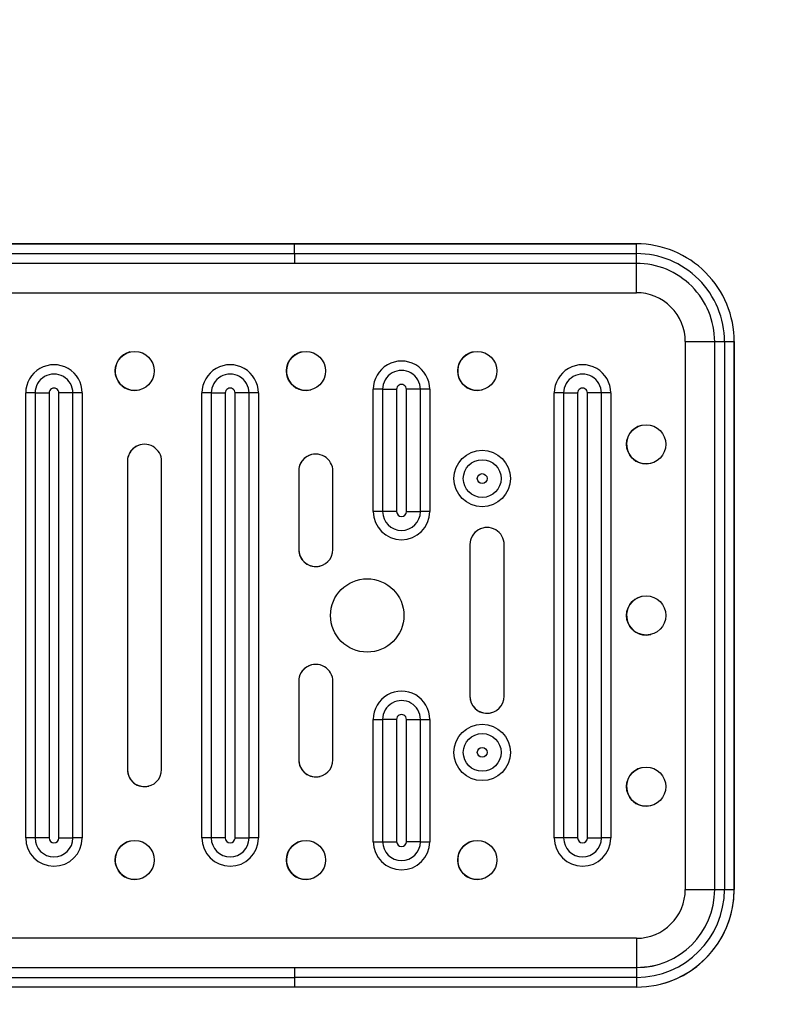
# Model space of a CAD drawing. Extents: x -182547 to -174147, y -83959 to -78019.
# Drawn here: x -175668 to -175653, y -82662 to -82643 of the extents above; entities that cross this region are included whole.
import ezdxf

# ---------------------------------------------------------------- set-up
doc = ezdxf.new("R2010")
doc.units = 0
doc.header["$MEASUREMENT"] = 0
doc.layers.get('0').update_dxf_attribs({"linetype": 'CONTINUOUS'})
doc.layers.get('Defpoints').update_dxf_attribs({"linetype": 'CONTINUOUS'})
doc.layers.add('FORMAT', color=7, linetype='CONTINUOUS')
doc.styles.get("Standard").update_dxf_attribs({"font": 'arial.ttf', "height": 40})
doc.styles.add('样式_1', font='arial.ttf', dxfattribs={"height": 100})
doc.dimstyles.new('副本 STANDAR字体放大2倍', dxfattribs={"dimtxt": 40, "dimasz": 0.18, "dimexe": 0.18, "dimexo": 0.0625, "dimgap": 1, "dimtad": 1, "dimdec": 0, "dimzin": 0, "dimdsep": 46, "dimtxsty": 'Standard', "dimcen": 0.09, "dimadec": 0, "dimazin": 0, "dimtfac": 1, "dimtdec": 0, "dimtofl": 0, "dimtmove": 0, "dimatfit": 3, "dimfxl": 1, "dimtolj": 1, "dimtzin": 0, "dimarcsym": 0})

# ---------------------------------------------------------------- blocks, each defined once
blk = doc.blocks.new('111')
at = {"color": 7, "linetype": 'Continuous', "lineweight": 25}
for p, q in [((-169069.532, -82622.4), (-169131.532, -82622.4)), ((-169117.568, -82622.4), (-169083.497, -82622.4)), ((-169083.497, -82622.4), (-169069.532, -82622.4)), ((-169069.532, -82622.8), (-169069.532, -82622.4)), ((-169069.532, -82622.4), (-169069.532, -82622.4)), ((-169117.568, -82622.8), (-169083.497, -82622.8)), ((-169083.497, -82622.8), (-169069.532, -82622.8)), ((-169083.497, -82622.8), (-169083.497, -82623.2)), ((-169069.532, -82623.2), (-169069.532, -82622.8)), ((-169083.497, -82623.2), (-169117.568, -82623.2)), ((-169069.532, -82623.2), (-169083.497, -82623.2)), ((-169131.532, -82624.4), (-169069.532, -82624.4)), ((-169067.532, -82626.4), (-169067.532, -82648.8)), ((-169066.332, -82648.8), (-169066.332, -82626.4)), ((-169065.932, -82626.4), (-169065.932, -82648.8)), ((-169065.532, -82626.4), (-169065.532, -82648.8)), ((-169065.532, -82626.4), (-169065.532, -82626.4)), ((-169065.532, -82648.8), (-169065.532, -82626.4)), ((-169094.486, -82646.7), (-169094.486, -82628.5)), ((-169094.105, -82628.5), (-169094.105, -82646.7)), ((-169093.532, -82628.5), (-169093.532, -82646.7)), ((-169093.132, -82646.7), (-169093.132, -82628.5)), ((-169092.56, -82646.7), (-169092.56, -82628.5)), ((-169092.178, -82628.5), (-169092.178, -82646.7)), ((-169090.032, -82628.4), (-169089.836, -82628.375)), ((-169087.286, -82646.7), (-169087.286, -82628.5)), ((-169086.905, -82628.5), (-169086.905, -82646.7)), ((-169086.332, -82628.5), (-169086.332, -82646.7)), ((-169085.932, -82646.7), (-169085.932, -82628.5)), ((-169085.36, -82646.7), (-169085.36, -82628.5)), ((-169084.978, -82628.5), (-169084.978, -82646.7)), ((-169083.032, -82628.4), (-169082.836, -82628.375)), ((-169080.282, -82633.35), (-169080.282, -82628.35)), ((-169079.901, -82628.35), (-169079.901, -82633.35)), ((-169079.329, -82628.35), (-169079.329, -82633.35)), ((-169078.929, -82633.35), (-169078.929, -82628.35)), ((-169078.356, -82633.35), (-169078.356, -82628.35)), ((-169077.975, -82628.35), (-169077.975, -82633.35)), ((-169076.032, -82628.4), (-169075.836, -82628.375)), ((-169072.886, -82646.7), (-169072.886, -82628.5)), ((-169072.505, -82628.5), (-169072.505, -82646.7)), ((-169071.932, -82628.5), (-169071.932, -82646.7)), ((-169071.532, -82646.7), (-169071.532, -82628.5)), ((-169070.96, -82646.7), (-169070.96, -82628.5)), ((-169070.578, -82628.5), (-169070.578, -82646.7)), ((-169090.332, -82631.3), (-169090.332, -82643.9)), ((-169090.332, -82631.3), (-169090.332, -82631.3)), ((-169090.332, -82631.3), (-169090.332, -82643.9)), ((-169088.932, -82643.9), (-169088.932, -82631.3)), ((-169069.132, -82631.4), (-169068.936, -82631.375)), ((-169083.332, -82631.7), (-169083.332, -82634.9)), ((-169083.332, -82631.7), (-169083.332, -82631.7)), ((-169083.332, -82631.7), (-169083.332, -82634.9)), ((-169081.932, -82634.9), (-169081.932, -82631.7)), ((-169076.332, -82634.701), (-169076.332, -82640.901)), ((-169076.332, -82634.701), (-169076.332, -82634.701)), ((-169076.332, -82634.701), (-169076.332, -82640.901)), ((-169074.932, -82640.901), (-169074.932, -82634.701)), ((-169083.332, -82634.9), (-169083.332, -82634.9)), ((-169069.132, -82638.4), (-169068.936, -82638.375)), ((-169083.332, -82640.3), (-169083.332, -82643.5)), ((-169083.332, -82640.3), (-169083.332, -82640.3)), ((-169083.332, -82640.3), (-169083.332, -82643.5)), ((-169081.932, -82643.5), (-169081.932, -82640.3)), ((-169076.332, -82640.901), (-169076.332, -82640.901)), ((-169080.282, -82646.85), (-169080.282, -82641.85)), ((-169079.901, -82641.85), (-169079.901, -82646.85)), ((-169079.329, -82641.85), (-169079.329, -82646.85)), ((-169078.929, -82646.85), (-169078.929, -82641.85)), ((-169078.356, -82646.85), (-169078.356, -82641.85)), ((-169077.975, -82641.85), (-169077.975, -82646.85)), ((-169083.332, -82643.5), (-169083.332, -82643.5)), ((-169090.332, -82643.9), (-169090.332, -82643.9)), ((-169069.132, -82645.4), (-169068.936, -82645.375)), ((-169090.032, -82648.4), (-169089.836, -82648.375)), ((-169083.032, -82648.4), (-169082.836, -82648.375)), ((-169076.032, -82648.4), (-169075.836, -82648.375)), ((-169065.532, -82648.8), (-169065.532, -82648.8)), ((-169069.532, -82650.8), (-169131.532, -82650.8)), ((-169131.532, -82652), (-169069.532, -82652)), ((-169117.568, -82652), (-169083.497, -82652)), ((-169083.497, -82652), (-169083.497, -82652.4)), ((-169083.497, -82652), (-169069.532, -82652)), ((-169069.532, -82652), (-169069.532, -82652.4)), ((-169069.532, -82652), (-169069.532, -82652)), ((-169117.568, -82652.4), (-169083.497, -82652.4)), ((-169069.532, -82652.4), (-169083.497, -82652.4)), ((-169069.532, -82652.4), (-169069.532, -82652.8)), ((-169083.497, -82652.8), (-169117.568, -82652.8)), ((-169069.532, -82652.8), (-169083.497, -82652.8)), ((-169068.551, -82652.678), (-169068.551, -82652.678))]:
    blk.add_line(p, q, dxfattribs=at)
at = {"color": 7, "linetype": 'Continuous', "lineweight": 25, "flags": 128}
for points in [[(-169083.497, -82622.8), (-169083.497, -82622.722), (-169083.497, -82622.647), (-169083.497, -82622.578), (-169083.497, -82622.517), (-169083.497, -82622.467), (-169083.497, -82622.43), (-169083.497, -82622.408), (-169083.497, -82622.4)], [(-169069.532, -82624.4), (-169069.532, -82624.166), (-169069.532, -82623.941), (-169069.532, -82623.733), (-169069.532, -82623.551), (-169069.532, -82623.402), (-169069.532, -82623.291), (-169069.532, -82623.223), (-169069.532, -82623.2)], [(-169067.532, -82626.4), (-169067.298, -82626.4), (-169067.073, -82626.4), (-169066.866, -82626.4), (-169066.684, -82626.4), (-169066.534, -82626.4), (-169066.424, -82626.4), (-169066.355, -82626.4), (-169066.332, -82626.4)], [(-169066.332, -82626.4), (-169066.325, -82626.4), (-169066.302, -82626.4), (-169066.265, -82626.4), (-169066.215, -82626.4), (-169066.155, -82626.4), (-169066.086, -82626.4), (-169066.011, -82626.4), (-169065.932, -82626.4)], [(-169065.932, -82626.4), (-169065.854, -82626.4), (-169065.779, -82626.4), (-169065.71, -82626.4), (-169065.65, -82626.4), (-169065.6, -82626.4), (-169065.563, -82626.4), (-169065.54, -82626.4), (-169065.532, -82626.4)], [(-169094.105, -82628.5), (-169094.128, -82628.5), (-169094.161, -82628.5), (-169094.202, -82628.5), (-169094.249, -82628.5), (-169094.303, -82628.5), (-169094.362, -82628.5), (-169094.423, -82628.5), (-169094.486, -82628.5)], [(-169094.105, -82628.5), (-169094.069, -82628.5), (-169094.02, -82628.5), (-169093.959, -82628.5), (-169093.887, -82628.5), (-169093.807, -82628.5), (-169093.719, -82628.5), (-169093.627, -82628.5), (-169093.532, -82628.5)], [(-169092.56, -82628.5), (-169092.595, -82628.5), (-169092.644, -82628.5), (-169092.705, -82628.5), (-169092.777, -82628.5), (-169092.858, -82628.5), (-169092.945, -82628.5), (-169093.038, -82628.5), (-169093.132, -82628.5)], [(-169092.178, -82628.5), (-169092.241, -82628.5), (-169092.303, -82628.5), (-169092.361, -82628.5), (-169092.415, -82628.5), (-169092.463, -82628.5), (-169092.504, -82628.5), (-169092.536, -82628.5), (-169092.56, -82628.5)], [(-169086.905, -82628.5), (-169086.928, -82628.5), (-169086.961, -82628.5), (-169087.002, -82628.5), (-169087.049, -82628.5), (-169087.103, -82628.5), (-169087.162, -82628.5), (-169087.223, -82628.5), (-169087.286, -82628.5)], [(-169086.905, -82628.5), (-169086.869, -82628.5), (-169086.82, -82628.5), (-169086.759, -82628.5), (-169086.687, -82628.5), (-169086.607, -82628.5), (-169086.519, -82628.5), (-169086.427, -82628.5), (-169086.332, -82628.5)], [(-169085.36, -82628.5), (-169085.395, -82628.5), (-169085.444, -82628.5), (-169085.505, -82628.5), (-169085.577, -82628.5), (-169085.658, -82628.5), (-169085.745, -82628.5), (-169085.838, -82628.5), (-169085.932, -82628.5)], [(-169084.978, -82628.5), (-169085.041, -82628.5), (-169085.103, -82628.5), (-169085.161, -82628.5), (-169085.215, -82628.5), (-169085.263, -82628.5), (-169085.304, -82628.5), (-169085.336, -82628.5), (-169085.36, -82628.5)], [(-169079.901, -82628.35), (-169079.925, -82628.35), (-169079.957, -82628.35), (-169079.998, -82628.35), (-169080.046, -82628.35), (-169080.1, -82628.35), (-169080.158, -82628.35), (-169080.219, -82628.35), (-169080.282, -82628.35)], [(-169079.901, -82628.35), (-169079.865, -82628.35), (-169079.816, -82628.35), (-169079.755, -82628.35), (-169079.684, -82628.35), (-169079.603, -82628.35), (-169079.515, -82628.35), (-169079.423, -82628.35), (-169079.329, -82628.35)], [(-169078.356, -82628.35), (-169078.392, -82628.35), (-169078.441, -82628.35), (-169078.502, -82628.35), (-169078.574, -82628.35), (-169078.654, -82628.35), (-169078.742, -82628.35), (-169078.834, -82628.35), (-169078.929, -82628.35)], [(-169077.975, -82628.35), (-169078.038, -82628.35), (-169078.099, -82628.35), (-169078.157, -82628.35), (-169078.211, -82628.35), (-169078.259, -82628.35), (-169078.3, -82628.35), (-169078.332, -82628.35), (-169078.356, -82628.35)], [(-169072.505, -82628.5), (-169072.528, -82628.5), (-169072.561, -82628.5), (-169072.602, -82628.5), (-169072.65, -82628.5), (-169072.703, -82628.5), (-169072.762, -82628.5), (-169072.823, -82628.5), (-169072.886, -82628.5)], [(-169072.505, -82628.5), (-169072.469, -82628.5), (-169072.42, -82628.5), (-169072.359, -82628.5), (-169072.287, -82628.5), (-169072.207, -82628.5), (-169072.119, -82628.5), (-169072.027, -82628.5), (-169071.932, -82628.5)], [(-169070.96, -82628.5), (-169070.995, -82628.5), (-169071.044, -82628.5), (-169071.105, -82628.5), (-169071.177, -82628.5), (-169071.258, -82628.5), (-169071.345, -82628.5), (-169071.438, -82628.5), (-169071.532, -82628.5)], [(-169070.578, -82628.5), (-169070.641, -82628.5), (-169070.703, -82628.5), (-169070.761, -82628.5), (-169070.815, -82628.5), (-169070.863, -82628.5), (-169070.904, -82628.5), (-169070.936, -82628.5), (-169070.96, -82628.5)], [(-169065.532, -82631.2), (-169065.532, -82631.164), (-169065.532, -82631.061), (-169065.532, -82630.899), (-169065.532, -82630.692), (-169065.532, -82630.46), (-169065.532, -82630.222), (-169065.532, -82630), (-169065.532, -82629.814), (-169065.532, -82629.679), (-169065.532, -82629.609), (-169065.532, -82629.609), (-169065.532, -82629.679), (-169065.532, -82629.814), (-169065.532, -82630), (-169065.532, -82630.222), (-169065.532, -82630.46), (-169065.532, -82630.692), (-169065.532, -82630.899), (-169065.532, -82631.061), (-169065.532, -82631.164), (-169065.532, -82631.2)], [(-169079.901, -82633.35), (-169079.925, -82633.35), (-169079.957, -82633.35), (-169079.998, -82633.35), (-169080.046, -82633.35), (-169080.1, -82633.35), (-169080.158, -82633.35), (-169080.219, -82633.35), (-169080.282, -82633.35)], [(-169079.329, -82633.35), (-169079.423, -82633.35), (-169079.515, -82633.35), (-169079.603, -82633.35), (-169079.684, -82633.35), (-169079.755, -82633.35), (-169079.816, -82633.35), (-169079.865, -82633.35), (-169079.901, -82633.35)], [(-169078.929, -82633.35), (-169078.834, -82633.35), (-169078.742, -82633.35), (-169078.654, -82633.35), (-169078.574, -82633.35), (-169078.502, -82633.35), (-169078.441, -82633.35), (-169078.392, -82633.35), (-169078.356, -82633.35)], [(-169077.975, -82633.35), (-169078.038, -82633.35), (-169078.099, -82633.35), (-169078.157, -82633.35), (-169078.211, -82633.35), (-169078.259, -82633.35), (-169078.3, -82633.35), (-169078.332, -82633.35), (-169078.356, -82633.35)], [(-169080.282, -82641.85), (-169080.219, -82641.85), (-169080.158, -82641.85), (-169080.1, -82641.85), (-169080.046, -82641.85), (-169079.998, -82641.85), (-169079.957, -82641.85), (-169079.925, -82641.85), (-169079.901, -82641.85)], [(-169079.329, -82641.85), (-169079.423, -82641.85), (-169079.515, -82641.85), (-169079.603, -82641.85), (-169079.684, -82641.85), (-169079.755, -82641.85), (-169079.816, -82641.85), (-169079.865, -82641.85), (-169079.901, -82641.85)], [(-169078.929, -82641.85), (-169078.834, -82641.85), (-169078.742, -82641.85), (-169078.654, -82641.85), (-169078.574, -82641.85), (-169078.502, -82641.85), (-169078.441, -82641.85), (-169078.392, -82641.85), (-169078.356, -82641.85)], [(-169078.356, -82641.85), (-169078.332, -82641.85), (-169078.3, -82641.85), (-169078.259, -82641.85), (-169078.211, -82641.85), (-169078.157, -82641.85), (-169078.099, -82641.85), (-169078.038, -82641.85), (-169077.975, -82641.85)], [(-169065.532, -82645.6), (-169065.532, -82645.564), (-169065.532, -82645.461), (-169065.532, -82645.299), (-169065.532, -82645.092), (-169065.532, -82644.86), (-169065.532, -82644.622), (-169065.532, -82644.4), (-169065.532, -82644.214), (-169065.532, -82644.079), (-169065.532, -82644.009), (-169065.532, -82644.009), (-169065.532, -82644.079), (-169065.532, -82644.214), (-169065.532, -82644.4), (-169065.532, -82644.622), (-169065.532, -82644.86), (-169065.532, -82645.092), (-169065.532, -82645.299), (-169065.532, -82645.461), (-169065.532, -82645.564), (-169065.532, -82645.6)], [(-169094.105, -82646.7), (-169094.128, -82646.7), (-169094.161, -82646.7), (-169094.202, -82646.7), (-169094.249, -82646.7), (-169094.303, -82646.7), (-169094.362, -82646.7), (-169094.423, -82646.7), (-169094.486, -82646.7)], [(-169093.532, -82646.7), (-169093.627, -82646.7), (-169093.719, -82646.7), (-169093.807, -82646.7), (-169093.887, -82646.7), (-169093.959, -82646.7), (-169094.02, -82646.7), (-169094.069, -82646.7), (-169094.105, -82646.7)], [(-169093.132, -82646.7), (-169093.038, -82646.7), (-169092.945, -82646.7), (-169092.858, -82646.7), (-169092.777, -82646.7), (-169092.705, -82646.7), (-169092.644, -82646.7), (-169092.595, -82646.7), (-169092.56, -82646.7)], [(-169092.178, -82646.7), (-169092.241, -82646.7), (-169092.303, -82646.7), (-169092.361, -82646.7), (-169092.415, -82646.7), (-169092.463, -82646.7), (-169092.504, -82646.7), (-169092.536, -82646.7), (-169092.56, -82646.7)], [(-169086.905, -82646.7), (-169086.928, -82646.7), (-169086.961, -82646.7), (-169087.002, -82646.7), (-169087.049, -82646.7), (-169087.103, -82646.7), (-169087.162, -82646.7), (-169087.223, -82646.7), (-169087.286, -82646.7)], [(-169086.332, -82646.7), (-169086.427, -82646.7), (-169086.519, -82646.7), (-169086.607, -82646.7), (-169086.687, -82646.7), (-169086.759, -82646.7), (-169086.82, -82646.7), (-169086.869, -82646.7), (-169086.905, -82646.7)], [(-169085.932, -82646.7), (-169085.838, -82646.7), (-169085.745, -82646.7), (-169085.658, -82646.7), (-169085.577, -82646.7), (-169085.505, -82646.7), (-169085.444, -82646.7), (-169085.395, -82646.7), (-169085.36, -82646.7)], [(-169084.978, -82646.7), (-169085.041, -82646.7), (-169085.103, -82646.7), (-169085.161, -82646.7), (-169085.215, -82646.7), (-169085.263, -82646.7), (-169085.304, -82646.7), (-169085.336, -82646.7), (-169085.36, -82646.7)], [(-169072.505, -82646.7), (-169072.528, -82646.7), (-169072.561, -82646.7), (-169072.602, -82646.7), (-169072.65, -82646.7), (-169072.703, -82646.7), (-169072.762, -82646.7), (-169072.823, -82646.7), (-169072.886, -82646.7)], [(-169071.932, -82646.7), (-169072.027, -82646.7), (-169072.119, -82646.7), (-169072.207, -82646.7), (-169072.287, -82646.7), (-169072.359, -82646.7), (-169072.42, -82646.7), (-169072.469, -82646.7), (-169072.505, -82646.7)], [(-169071.532, -82646.7), (-169071.438, -82646.7), (-169071.345, -82646.7), (-169071.258, -82646.7), (-169071.177, -82646.7), (-169071.105, -82646.7), (-169071.044, -82646.7), (-169070.995, -82646.7), (-169070.96, -82646.7)], [(-169070.578, -82646.7), (-169070.641, -82646.7), (-169070.703, -82646.7), (-169070.761, -82646.7), (-169070.815, -82646.7), (-169070.863, -82646.7), (-169070.904, -82646.7), (-169070.936, -82646.7), (-169070.96, -82646.7)], [(-169080.282, -82646.85), (-169080.219, -82646.85), (-169080.158, -82646.85), (-169080.1, -82646.85), (-169080.046, -82646.85), (-169079.998, -82646.85), (-169079.957, -82646.85), (-169079.925, -82646.85), (-169079.901, -82646.85)], [(-169079.901, -82646.85), (-169079.865, -82646.85), (-169079.816, -82646.85), (-169079.755, -82646.85), (-169079.684, -82646.85), (-169079.603, -82646.85), (-169079.515, -82646.85), (-169079.423, -82646.85), (-169079.329, -82646.85)], [(-169078.356, -82646.85), (-169078.392, -82646.85), (-169078.441, -82646.85), (-169078.502, -82646.85), (-169078.574, -82646.85), (-169078.654, -82646.85), (-169078.742, -82646.85), (-169078.834, -82646.85), (-169078.929, -82646.85)], [(-169078.356, -82646.85), (-169078.332, -82646.85), (-169078.3, -82646.85), (-169078.259, -82646.85), (-169078.211, -82646.85), (-169078.157, -82646.85), (-169078.099, -82646.85), (-169078.038, -82646.85), (-169077.975, -82646.85)], [(-169067.532, -82648.8), (-169067.298, -82648.8), (-169067.073, -82648.8), (-169066.866, -82648.8), (-169066.684, -82648.8), (-169066.534, -82648.8), (-169066.424, -82648.8), (-169066.355, -82648.8), (-169066.332, -82648.8)], [(-169066.332, -82648.8), (-169066.325, -82648.8), (-169066.302, -82648.8), (-169066.265, -82648.8), (-169066.215, -82648.8), (-169066.155, -82648.8), (-169066.086, -82648.8), (-169066.011, -82648.8), (-169065.932, -82648.8)], [(-169065.932, -82648.8), (-169065.854, -82648.8), (-169065.779, -82648.8), (-169065.71, -82648.8), (-169065.65, -82648.8), (-169065.6, -82648.8), (-169065.563, -82648.8), (-169065.54, -82648.8), (-169065.532, -82648.8)], [(-169069.532, -82650.8), (-169069.532, -82651.034), (-169069.532, -82651.259), (-169069.532, -82651.467), (-169069.532, -82651.648), (-169069.532, -82651.798), (-169069.532, -82651.909), (-169069.532, -82651.977), (-169069.532, -82652)], [(-169069.532, -82652), (-169069.032, -82651.961), (-169068.747, -82651.902)], [(-169083.497, -82652.4), (-169083.497, -82652.478), (-169083.497, -82652.553), (-169083.497, -82652.622), (-169083.497, -82652.683), (-169083.497, -82652.733), (-169083.497, -82652.77), (-169083.497, -82652.792), (-169083.497, -82652.8)]]:
    blk.add_lwpolyline(points, dxfattribs=at)
at = {"color": 7, "linetype": 'Continuous', "lineweight": 25}
for centre, radius in [((-169090.032, -82627.6), 0.8), ((-169083.032, -82627.6), 0.8), ((-169076.032, -82627.6), 0.8), ((-169069.132, -82630.6), 0.8), ((-169075.832, -82632), 1.154), ((-169075.832, -82632), 0.772), ((-169075.832, -82632), 0.2), ((-169080.532, -82637.6), 1.5), ((-169069.132, -82637.6), 0.8), ((-169075.832, -82643.2), 1.154), ((-169075.832, -82643.2), 0.772), ((-169075.832, -82643.2), 0.2), ((-169069.132, -82644.6), 0.8), ((-169090.032, -82647.6), 0.8), ((-169083.032, -82647.6), 0.8), ((-169076.032, -82647.6), 0.8)]:
    blk.add_circle(centre, radius, dxfattribs=at)
for centre, radius, start, end in [((-169069.532, -82626.4), 4, 359.9474, 90), ((-169069.532, -82626.4), 4, 359.9474, 90), ((-169069.532, -82626.4), 3.6, 359.9474, 90), ((-169069.532, -82626.4), 3.2, 359.9474, 90), ((-169069.532, -82626.4), 2, 359.9474, 90), ((-169090.032, -82627.6), 0.8, 104.2059, 270), ((-169083.032, -82627.6), 0.8, 104.2059, 270), ((-169076.032, -82627.6), 0.8, 104.2059, 270), ((-169093.332, -82628.5), 1.154, 359.9474, 179.9474), ((-169086.132, -82628.5), 1.154, 359.9474, 179.9474), ((-169079.129, -82628.35), 1.154, 359.9474, 179.9474), ((-169071.732, -82628.5), 1.154, 359.9474, 179.9474), ((-169093.332, -82628.5), 0.772, 359.9474, 179.9474), ((-169086.132, -82628.5), 0.772, 359.9474, 179.9474), ((-169079.129, -82628.35), 0.772, 359.9474, 179.9474), ((-169071.732, -82628.5), 0.772, 359.9474, 179.9474), ((-169079.129, -82628.35), 0.2, 359.9474, 179.9474), ((-169093.332, -82628.5), 0.2, 359.9474, 179.9474), ((-169086.132, -82628.5), 0.2, 359.9474, 179.9474), ((-169071.732, -82628.5), 0.2, 359.9474, 179.9474), ((-169069.132, -82630.6), 0.8, 104.2059, 270), ((-169089.632, -82631.3), 0.7, 359.9474, 179.9474), ((-169089.632, -82631.3), 0.7, 104.2059, 179.9474), ((-169082.632, -82631.7), 0.7, 359.9474, 179.9474), ((-169082.632, -82631.7), 0.7, 104.2059, 179.9474), ((-169079.129, -82633.35), 1.154, 179.9474, 359.9474), ((-169079.129, -82633.35), 0.772, 179.9474, 359.9474), ((-169079.129, -82633.35), 0.2, 179.9474, 359.9474), ((-169075.632, -82634.701), 0.7, 359.9474, 179.9474), ((-169075.632, -82634.701), 0.7, 104.2059, 179.9474), ((-169082.632, -82634.9), 0.7, 179.9474, 359.9474), ((-169082.632, -82634.9), 0.7, 179.9474, 284.2059), ((-169069.132, -82637.6), 0.8, 104.2059, 270), ((-169082.632, -82640.3), 0.7, 359.9474, 179.9474), ((-169082.632, -82640.3), 0.7, 104.2059, 179.9474), ((-169079.129, -82641.85), 1.154, 359.9474, 179.9474), ((-169079.129, -82641.85), 0.772, 359.9474, 179.9474), ((-169075.632, -82640.901), 0.7, 179.9474, 359.9474), ((-169075.632, -82640.901), 0.7, 179.9474, 284.2059), ((-169079.129, -82641.85), 0.2, 359.9474, 179.9474), ((-169082.632, -82643.5), 0.7, 179.9474, 359.9474), ((-169082.632, -82643.5), 0.7, 179.9474, 284.2059), ((-169089.632, -82643.9), 0.7, 179.9474, 359.9474), ((-169089.632, -82643.9), 0.7, 179.9474, 284.2059), ((-169069.132, -82644.6), 0.8, 104.2059, 270), ((-169093.332, -82646.7), 1.154, 179.9474, 359.9474), ((-169093.332, -82646.7), 0.772, 179.9474, 359.9474), ((-169093.332, -82646.7), 0.2, 179.9474, 359.9474), ((-169086.132, -82646.7), 1.154, 179.9474, 359.9474), ((-169086.132, -82646.7), 0.772, 179.9474, 359.9474), ((-169086.132, -82646.7), 0.2, 179.9474, 359.9474), ((-169071.732, -82646.7), 1.154, 179.9474, 359.9474), ((-169071.732, -82646.7), 0.772, 179.9474, 359.9474), ((-169071.732, -82646.7), 0.2, 179.9474, 359.9474), ((-169090.032, -82647.6), 0.8, 104.2059, 270), ((-169083.032, -82647.6), 0.8, 104.2059, 270), ((-169079.129, -82646.85), 1.154, 179.9474, 359.9474), ((-169079.129, -82646.85), 0.772, 179.9474, 359.9474), ((-169079.129, -82646.85), 0.2, 179.9474, 359.9474), ((-169076.032, -82647.6), 0.8, 104.2059, 270), ((-169069.532, -82648.8), 2, 270, 359.9474), ((-169069.532, -82648.8), 3.6, 270, 359.9474), ((-169069.532, -82648.8), 3.2, 270, 359.9474), ((-169069.532, -82648.8), 4, 270, 359.9474), ((-169069.532, -82648.8), 4, 284.2059, 359.9474)]:
    blk.add_arc(centre, radius, start, end, dxfattribs=at)
blk = doc.blocks.new('*D28')
at = {"layer": 'Defpoints', "color": 0, "transparency": 16777216}
for p in [(-176689.931, -81806.709), (-176689.931, -82673.345), (-174934.474, -82673.345)]:
    blk.add_point(p, dxfattribs=at)
at = {"layer": 'FORMAT', "color": 0, "lineweight": -2, "transparency": 16777216}
for p, q in [((-176689.931, -82673.283), (-176689.931, -81806.529)), ((-174934.474, -82673.283), (-174934.474, -81806.529)), ((-174934.654, -81806.709), (-176689.751, -81806.709))]:
    blk.add_line(p, q, dxfattribs=at)
at = {"layer": 'FORMAT', "color": 0, "transparency": 16777216}
for points in [[(-176689.751, -81806.679), (-176689.751, -81806.739), (-176689.931, -81806.709)], [(-174934.654, -81806.679), (-174934.654, -81806.739), (-174934.474, -81806.709)]]:
    blk.add_solid(points, dxfattribs=at)
at = {"layer": 'FORMAT', "color": 0, "transparency": 16777216, "insert": (-175812.203, -81754.652), "char_height": 100, "attachment_point": 5, "style": '样式_1'}
blk.add_mtext('\\A1;6286', dxfattribs=at)

msp = doc.modelspace()

# ---------------------------------------------------------------- block references
at = {"layer": 'FORMAT', "xscale": 0.48, "yscale": 0.48, "zscale": 0.48}
msp.add_blockref('111', (-94503.019, -42988.432), dxfattribs=at)

# ---------------------------------------------------------------- dimensions: what is measured, and where the dimension line sits
at = {"layer": 'FORMAT'}
dim = msp.add_linear_dim(base=(-176689.931, -81806.709), p1=(-174934.474, -82673.345), p2=(-176689.931, -82673.345), text='6286', dimstyle='副本 STANDAR字体放大2倍', override={"dimtxsty": '样式_1'}, dxfattribs=at)
dim.commit()
dim.dimension.update_dxf_attribs({"geometry": '*D28', "text_midpoint": (-175812.203, -81754.652)})

doc.saveas('drawing.dxf')
